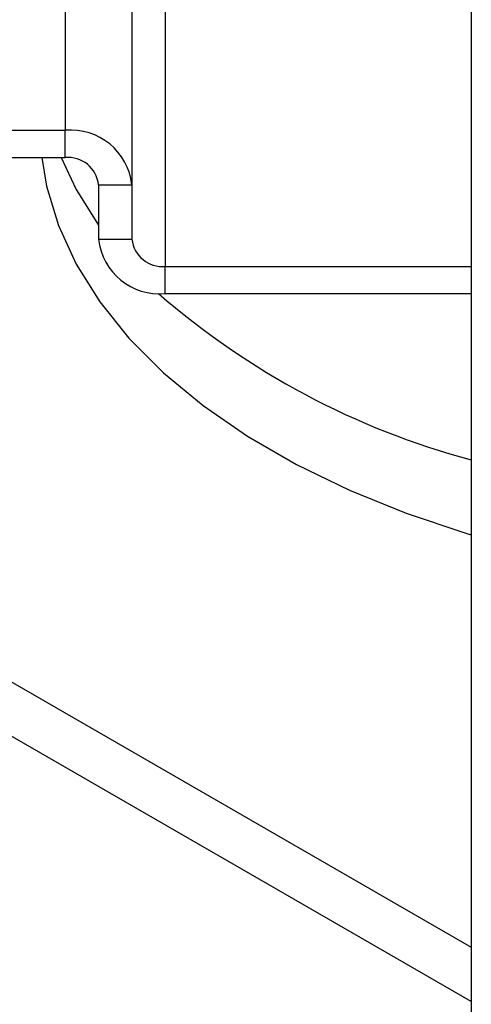
# Model space of a CAD drawing. Extents: x 2.5 to 25.4, y 2.4 to 19.8.
# Drawn here: x 21.5 to 21.7, y 17.8 to 18.3 of the extents above; entities that cross this region are included whole.
import ezdxf

# ---------------------------------------------------------------- set-up
doc = ezdxf.new("R2010")
doc.units = 0
doc.header["$MEASUREMENT"] = 0
doc.layers.get('0').update_dxf_attribs({"linetype": 'CONTINUOUS'})

msp = doc.modelspace()

# ---------------------------------------------------------------- linework, layer by layer
at = {"color": 7, "linetype": 'Continuous'}
for p, q in [((21.49514915096592, 18.43433915307068), (21.49514915096592, 18.20706052626535)), ((21.52664521395805, 18.40862133222388), (21.52664521395805, 18.18134270541855)), ((21.68683970214702, 18.38856902380196), (21.68683970214702, 17.11853605721376)), ((21.54239324545411, 18.37004460095369), (21.54239324545411, 18.14276597414836)), ((21.34152971795901, 18.20706052626535), (21.49514915096592, 18.20706052626535)), ((21.49514915096592, 18.19420161584195), (21.49514915096592, 18.20706052626535)), ((21.34152971795901, 18.19420161584195), (21.49514915096592, 18.19420161584195)), ((21.51089718246199, 18.18134270541855), (21.52664521395805, 18.18134270541855)), ((21.51089718246199, 18.18134270541855), (21.51089718246199, 18.15562488457176)), ((21.52664521395805, 18.18134270541855), (21.52664521395805, 18.15562488457175)), ((21.51089718246199, 18.15562488457176), (21.52664521395805, 18.15562488457175)), ((21.54239324545411, 18.14276597414836), (21.68683970214702, 18.14276597414836)), ((21.54239324545411, 18.12990706372496), (21.54239324545411, 18.14276597414836)), ((21.54239324545411, 18.12990706372496), (21.68683970214702, 18.12990706372496)), ((21.28836022727442, 18.05131243490358), (21.68683970214702, 17.82127513054132)), ((21.68683970214702, 17.7955593994593), (21.26608733756652, 18.03845456936256))]:
    msp.add_line(p, q, dxfattribs=at)
at = {"color": 7, "linetype": 'Continuous', "flags": 128}
for points in [[(21.48412324946904, 18.19420161584195), (21.4863973139833, 18.18062525221657), (21.49198374407802, 18.16202861637748), (21.50036211135892, 18.14378467487085), (21.51146839341921, 18.12603283684473), (21.52521772278007, 18.10890875109045), (21.54150503539646, 18.09254326949683), (21.56020587349293, 18.07706144715928), (21.58117733659454, 18.06258158678455), (21.60425917348569, 18.04921433469309), (21.62927500675284, 18.03706183532691), (21.65603368055386, 18.02621695072365), (21.68433072131513, 18.01676255092114), (21.68683970214702, 18.01601371646637)], [(21.49323647650963, 18.19420161584195), (21.50036211135892, 18.1791466785352), (21.51089718246199, 18.16220094667611)]]:
    msp.add_lwpolyline(points, dxfattribs=at)
at = {"color": 7, "linetype": 'Continuous'}
for centre, radius, start, end in [((21.4977732541354, 18.17812902261018), 0.02905026370265277, 6.351340136564674, 95.18257786546819), ((21.49646120255066, 18.17973586401436), 0.01452513185132638, 6.351340136564674, 95.18257786547454), ((21.53976914228463, 18.15883856738012), 0.02905026370264139, 186.3513401365539, 275.1825778654842), ((21.54108119386937, 18.15723172597594), 0.01452513185132285, 186.351340136567, 275.1825778654627), ((21.78277197578782, 18.40933535571671), 0.3705915566155675, 228.9072114291325, 254.9974196805634)]:
    msp.add_arc(centre, radius, start, end, dxfattribs=at)

doc.saveas('drawing.dxf')
